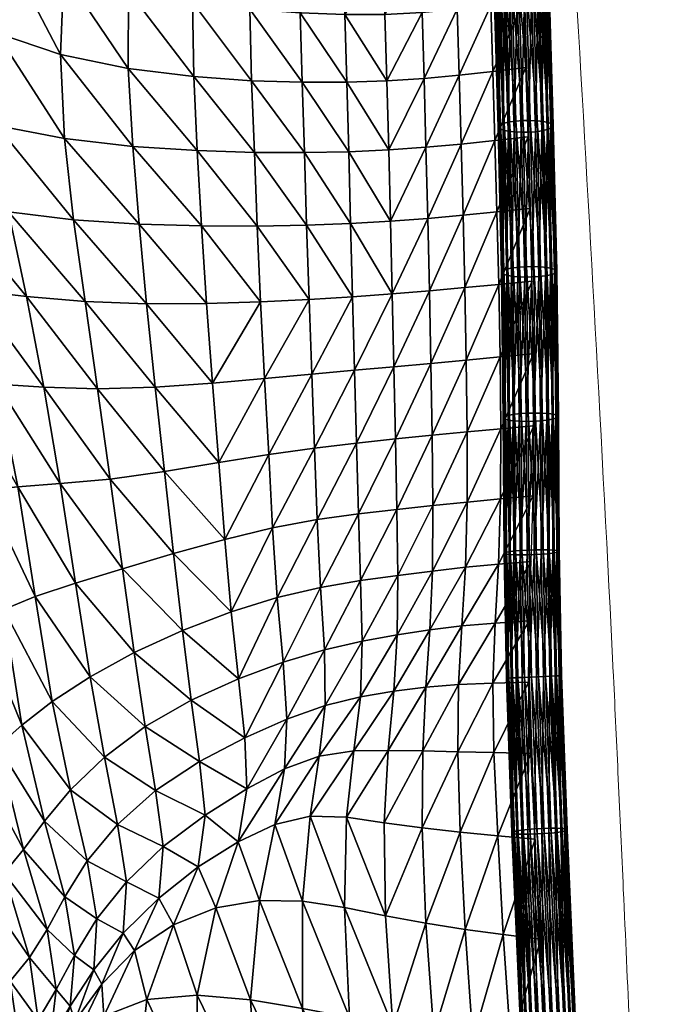
# Model space of a CAD drawing. Units: millimetres. Extents: x -1 to 533, y -537 to 1.
# Drawn here: x 490 to 533, y -369 to -301 of the extents above; entities that cross this region are included whole.
import ezdxf

# ---------------------------------------------------------------- set-up
doc = ezdxf.new("R2010")
doc.units = ezdxf.units.MM
doc.header["$MEASUREMENT"] = 0
doc.layers.add('FABRIC', color=7, linetype='Continuous')
doc.layers.add('GROUND', color=7, linetype='Continuous')

# ---------------------------------------------------------------- blocks, each defined once
blk = doc.blocks.new('OUTLINE_BL2P13')
at = {"linetype": 'Continuous', "lineweight": 0}
for points, knots in [([(470.861, -114.138), (471.441, -116.667), (472.005, -119.212), (473.482, -126.217), (474.366, -130.759), (475.841, -139.106), (476.455, -142.86), (477.555, -150.198), (478.05, -153.773), (478.942, -160.868), (479.343, -164.384), (480.112, -171.645), (480.478, -175.394), (481.232, -183.633), (481.612, -188.134), (482.407, -198.124), (482.814, -203.623), (483.709, -216.326), (484.184, -223.541), (485.402, -242.515), (486.124, -254.279), (487.729, -281.51), (488.592, -297.165), (489.388, -313.138)], [0, 0, 0, 0, 10.00067, 10.00067, 27.078969, 27.078969, 40.431476, 40.431476, 52.604688, 52.604688, 64.13829, 64.13829, 76.162896, 76.162896, 90.37627, 90.37627, 107.56144, 107.56144, 129.975788, 129.975788, 166.502463, 166.502463, 214.496827, 214.496827, 214.496827, 214.496827]), ([(489.4, -313.37), (489.513, -315.735), (489.626, -318.098), (489.848, -323.002), (489.964, -325.545), (490.23, -331.318), (490.374, -334.544), (490.713, -342.637), (490.91, -347.499), (491.492, -362.616), (491.872, -372.879), (492.163, -387.172), (492.217, -391.078), (492.217, -395)], [0, 0, 0, 0, 7.107083, 7.107083, 14.843108, 14.843108, 24.764243, 24.764243, 39.775266, 39.775266, 71.428915, 71.428915, 83.218572, 83.218572, 83.218572, 83.218572])]:
    blk.add_open_spline(points, degree=3, knots=knots, dxfattribs=at)
for points in [[(489.388, -313.138), (489.392, -313.216), (489.396, -313.293), (489.4, -313.37)], [(489.4, -313.37), (489.4, -313.37), (489.4, -313.37), (489.4, -313.37)]]:
    blk.add_open_spline(points, degree=3, dxfattribs=at)
blk = doc.blocks.new('CUSHION_BL5P13')
mesh = blk.add_polyface()
corners = [(485.02, -292.112, 563.877), (483.929, -298.04, 564.569), (488.001, -299.796, 568.725), (488.617, -293.99, 568.256), (483.62, -304.951, 564.541), (488.029, -306.173, 568.376), (492.71, -307.078, 571.936), (492.442, -301.284, 572.575), (492.659, -295.697, 572.393), (497.109, -302.26, 575.856), (497.117, -296.905, 575.973), (497.418, -307.626, 575.083), (501.861, -307.909, 577.702), (501.617, -302.811, 578.515), (501.544, -297.677, 578.902), (501.74, -292.514, 578.648), (497.565, -291.746, 575.213), (502.066, -287.953, 578.187), (498.12, -287.433, 574.439), (493.999, -287.027, 570.376), (493.359, -290.835, 571.264), (502.332, -284.516, 578.041), (498.402, -284.406, 574.543), (498.271, -281.799, 575.417), (493.513, -281.674, 572.224), (494.041, -284.302, 570.848), (489.474, -283.704, 567.101), (489.971, -286.552, 566.332), (488.459, -280.592, 568.659), (483.783, -278.689, 564.551), (485.206, -282.469, 563.031), (486.257, -285.732, 562.128), (489.506, -289.726, 567.06), (486.052, -288.437, 562.7), (497.719, -278.701, 576.713)]
mesh.append_faces([[corners[k] for k in face] for face in [(0, 1, 2), (0, 2, 3), (1, 4, 5), (1, 5, 2), (2, 5, 6), (2, 6, 7), (3, 2, 7), (3, 7, 8), (8, 7, 9), (8, 9, 10), (7, 6, 11), (7, 11, 9), (9, 11, 12), (9, 12, 13), (10, 9, 13), (10, 13, 14), (14, 15, 16), (14, 16, 10), (15, 17, 18), (15, 18, 16), (16, 18, 19), (16, 19, 20), (10, 16, 20), (10, 20, 8), (17, 21, 22), (17, 22, 18), (21, 23, 22), (22, 23, 24), (22, 24, 25), (18, 22, 25), (18, 25, 19), (19, 25, 26), (19, 26, 27), (25, 24, 28), (25, 28, 26), (26, 28, 29), (26, 29, 30), (27, 26, 30), (27, 30, 31), (8, 20, 32), (8, 32, 3), (20, 19, 27), (20, 27, 32), (32, 27, 31), (32, 31, 33), (3, 32, 33), (3, 33, 0), (24, 23, 34)]])
mesh = blk.add_polyface()
corners = [(525.178, -306.61, 582.004), (525.345, -297.158, 583.841), (524.905, -297.224, 584.067), (524.693, -306.644, 582.113), (524.42, -297.263, 584.174), (524.194, -306.651, 582.095), (523.922, -297.273, 584.156), (523.717, -306.631, 581.952), (523.444, -297.252, 584.012), (523.294, -306.583, 581.692), (523.021, -297.203, 583.754), (522.952, -306.513, 581.336), (522.68, -297.128, 583.398), (522.717, -306.425, 580.905), (522.444, -297.032, 582.969), (522.603, -306.324, 580.43), (522.33, -296.923, 582.496), (522.62, -306.218, 579.943), (522.346, -296.807, 582.011), (522.764, -306.113, 579.477), (522.49, -296.693, 581.547), (523.027, -306.018, 579.065), (522.753, -296.588, 581.137), (523.391, -305.938, 578.733), (523.117, -296.499, 580.807), (523.83, -305.879, 578.505), (523.556, -296.433, 580.581), (524.316, -305.845, 578.396), (524.041, -296.394, 580.474), (524.814, -305.838, 578.415), (524.54, -296.384, 580.493), (525.291, -305.858, 578.558), (525.017, -296.405, 580.636), (525.715, -305.905, 578.817), (525.44, -296.454, 580.894), (526.056, -305.976, 579.174), (525.782, -296.529, 581.25), (526.291, -306.064, 579.604), (526.017, -296.624, 581.679), (526.405, -306.165, 580.079), (526.131, -296.734, 582.152), (526.389, -306.271, 580.566), (526.115, -296.849, 582.637), (526.245, -306.375, 581.032), (525.971, -296.964, 583.101), (525.981, -306.471, 581.444), (525.708, -297.069, 583.511), (525.618, -306.551, 581.776), (524.714, -288.903, 586.12), (525.153, -288.828, 585.896), (523.731, -288.965, 586.205), (524.229, -288.95, 586.226), (522.83, -288.898, 585.803), (523.253, -288.947, 586.061), (522.489, -288.82, 585.448)]
mesh.append_faces([[corners[k] for k in face] for face in [(0, 1, 2), (3, 2, 4), (5, 4, 6), (7, 6, 8), (9, 8, 10), (11, 10, 12), (13, 12, 14), (15, 14, 16), (17, 16, 18), (19, 18, 20), (21, 20, 22), (23, 22, 24), (25, 24, 26), (27, 25, 26), (27, 26, 28), (29, 27, 28), (29, 28, 30), (31, 29, 30), (31, 30, 32), (33, 32, 34), (35, 34, 36), (37, 36, 38), (39, 38, 40), (41, 40, 42), (43, 42, 44), (45, 44, 46), (47, 46, 1), (4, 2, 48), (2, 1, 49), (8, 6, 50), (6, 4, 51), (12, 10, 52), (10, 8, 53), (14, 12, 54)]])
mesh = blk.add_polyface()
corners = [(501.544, -297.677, 578.902), (501.617, -302.811, 578.515), (505.612, -303.096, 580.557), (505.498, -298.158, 581.155), (501.861, -307.909, 577.702), (505.799, -308.037, 579.708), (509.252, -308.055, 581.118), (509.097, -303.204, 582.008), (508.962, -298.429, 582.762), (512.167, -303.199, 582.903), (512.028, -298.545, 583.769), (512.306, -307.994, 581.975), (515.067, -307.867, 582.323), (514.932, -303.104, 583.278), (514.798, -298.527, 584.219), (505.512, -293.185, 581.332), (501.74, -292.514, 578.648), (508.871, -293.715, 583.263), (511.897, -294.045, 584.501), (514.666, -294.168, 585.101), (517.367, -298.393, 584.172), (517.244, -294.099, 585.137), (519.79, -298.175, 583.746), (519.677, -293.897, 584.749), (522.114, -297.91, 583.074), (522.003, -293.623, 584.09), (524.388, -297.622, 582.279), (524.275, -293.318, 583.298), (520.058, -307.464, 581.761), (522.387, -307.221, 581.079), (522.244, -302.458, 582.065), (519.919, -302.712, 582.744), (524.667, -306.967, 580.284), (524.521, -302.188, 581.27), (517.632, -307.685, 582.215), (517.497, -302.935, 583.189)]
mesh.append_faces([[corners[k] for k in face] for face in [(0, 1, 2), (0, 2, 3), (1, 4, 5), (1, 5, 2), (2, 5, 6), (2, 6, 7), (3, 2, 7), (3, 7, 8), (8, 7, 9), (8, 9, 10), (7, 6, 11), (7, 11, 9), (9, 11, 12), (9, 12, 13), (10, 9, 13), (10, 13, 14), (15, 16, 0), (15, 0, 3), (17, 15, 3), (17, 3, 8), (18, 17, 8), (18, 8, 10), (19, 18, 10), (19, 10, 14), (14, 20, 21), (14, 21, 19), (20, 22, 23), (20, 23, 21), (22, 24, 25), (22, 25, 23), (24, 26, 27), (24, 27, 25), (28, 29, 30), (28, 30, 31), (29, 32, 33), (29, 33, 30), (30, 33, 26), (30, 26, 24), (31, 30, 24), (31, 24, 22), (12, 34, 35), (12, 35, 13), (34, 28, 31), (34, 31, 35), (35, 31, 22), (35, 22, 20), (13, 35, 20), (13, 20, 14)]])
mesh = blk.add_polyface()
corners = [(525.178, -306.61, 582.004), (525.618, -306.551, 581.776), (525.345, -297.158, 583.841), (524.693, -306.644, 582.113), (524.905, -297.224, 584.067), (524.194, -306.651, 582.095), (524.42, -297.263, 584.174), (523.717, -306.631, 581.952), (523.922, -297.273, 584.156), (523.294, -306.583, 581.692), (523.444, -297.252, 584.012), (522.952, -306.513, 581.336), (523.021, -297.203, 583.754), (522.717, -306.425, 580.905), (522.68, -297.128, 583.398), (522.603, -306.324, 580.43), (522.444, -297.032, 582.969), (523.012, -316.155, 577.514), (522.62, -306.218, 579.943), (522.764, -306.113, 579.477), (522.867, -316.247, 577.982), (522.33, -296.923, 582.496), (522.346, -296.807, 582.011), (523.639, -315.999, 576.766), (523.027, -306.018, 579.065), (523.391, -305.938, 578.733), (523.275, -316.07, 577.099), (522.49, -296.693, 581.547), (522.753, -296.588, 581.137), (524.564, -315.915, 576.427), (523.83, -305.879, 578.505), (524.316, -305.845, 578.396), (524.079, -315.946, 576.537), (523.117, -296.499, 580.807), (525.54, -315.926, 576.589), (524.814, -305.838, 578.415), (525.291, -305.858, 578.558), (525.063, -315.908, 576.445), (526.304, -316.027, 577.208), (525.715, -305.905, 578.817), (526.056, -305.976, 579.174), (525.963, -315.966, 576.849), (525.017, -296.405, 580.636), (525.44, -296.454, 580.894), (526.653, -316.193, 578.118), (526.291, -306.064, 579.604), (526.405, -306.165, 580.079), (526.539, -316.105, 577.64), (525.782, -296.529, 581.25), (526.017, -296.624, 581.679), (526.492, -316.379, 579.075), (526.389, -306.271, 580.566), (526.245, -306.375, 581.032), (526.636, -316.287, 578.607), (526.131, -296.734, 582.152), (526.115, -296.849, 582.637), (525.981, -306.471, 581.444), (525.971, -296.964, 583.101), (525.708, -297.069, 583.511)]
mesh.append_faces([[corners[k] for k in face] for face in [(0, 1, 2), (3, 0, 4), (5, 3, 6), (7, 5, 8), (9, 7, 10), (11, 9, 12), (13, 11, 14), (15, 13, 16), (17, 18, 19), (20, 15, 18), (18, 15, 21), (19, 18, 22), (23, 24, 25), (26, 19, 24), (24, 19, 27), (25, 24, 28), (29, 30, 31), (32, 25, 30), (30, 25, 33), (34, 35, 36), (37, 31, 35), (38, 39, 40), (41, 36, 39), (39, 36, 42), (40, 39, 43), (44, 45, 46), (47, 40, 45), (45, 40, 48), (46, 45, 49), (50, 51, 52), (53, 46, 51), (51, 46, 54), (52, 51, 55), (56, 52, 57), (1, 56, 58)]])
mesh = blk.add_polyface()
corners = [(501.861, -307.909, 577.702), (502.154, -313.1, 576.802), (506.002, -313.115, 578.824), (505.799, -308.037, 579.708), (502.496, -318.44, 575.974), (506.233, -318.328, 577.983), (509.57, -318.168, 579.345), (509.406, -313.056, 580.215), (509.252, -308.055, 581.118), (482.927, -323.451, 555.135), (487.199, -331.302, 558.46), (485.363, -323.88, 558.485), (489.492, -331.074, 562.09), (488.066, -324.017, 562.052), (483.121, -317.083, 559.474), (486.395, -317.526, 562.858), (491.293, -324.206, 565.848), (490.082, -317.963, 566.447), (492.413, -330.859, 565.878), (495.851, -330.548, 569.445), (494.985, -324.325, 569.529), (494.128, -318.322, 570.007), (498.966, -324.206, 572.726), (498.368, -318.466, 573.26), (499.6, -330.024, 572.416), (503.341, -329.41, 574.763), (502.907, -323.929, 575.305), (506.509, -323.617, 577.219), (509.755, -323.318, 578.53), (506.794, -328.858, 576.541), (509.943, -328.409, 577.784), (483.62, -304.951, 564.541), (484.653, -311.365, 563.849), (488.85, -312.124, 567.452), (488.029, -306.173, 568.376), (493.323, -312.674, 570.928), (492.71, -307.078, 571.936), (497.85, -312.978, 574.114), (497.418, -307.626, 575.083)]
mesh.append_faces([[corners[k] for k in face] for face in [(0, 1, 2), (0, 2, 3), (1, 4, 5), (1, 5, 2), (2, 5, 6), (2, 6, 7), (3, 2, 7), (3, 7, 8), (9, 10, 11), (11, 12, 13), (14, 11, 13), (14, 13, 15), (15, 13, 16), (15, 16, 17), (13, 18, 16), (16, 19, 20), (17, 16, 20), (17, 20, 21), (21, 20, 22), (21, 22, 23), (20, 24, 22), (22, 25, 26), (23, 22, 26), (23, 26, 4), (6, 5, 27), (6, 27, 28), (5, 4, 26), (5, 26, 27), (27, 26, 25), (27, 25, 29), (28, 27, 29), (28, 29, 30), (31, 32, 33), (31, 33, 34), (32, 15, 17), (32, 17, 33), (33, 17, 21), (33, 21, 35), (34, 33, 35), (34, 35, 36), (36, 35, 37), (36, 37, 38), (35, 21, 23), (35, 23, 37), (37, 23, 4), (37, 4, 1), (38, 37, 1), (38, 1, 0)]])
mesh = blk.add_polyface()
corners = [(524.939, -316.618, 580.162), (525.425, -316.587, 580.052), (525.178, -306.61, 582.004), (524.693, -306.644, 582.113), (525.864, -316.534, 579.823), (525.618, -306.551, 581.776), (523.963, -316.608, 580), (524.441, -316.625, 580.143), (524.194, -306.651, 582.095), (523.717, -306.631, 581.952), (523.199, -316.506, 579.381), (523.54, -316.567, 579.739), (523.294, -306.583, 581.692), (522.952, -306.513, 581.336), (522.851, -316.34, 578.471), (522.964, -316.429, 578.948), (522.717, -306.425, 580.905), (522.603, -306.324, 580.43), (523.012, -316.155, 577.514), (522.867, -316.247, 577.982), (522.62, -306.218, 579.943), (523.639, -315.999, 576.766), (523.275, -316.07, 577.099), (523.027, -306.018, 579.065), (522.764, -306.113, 579.477), (524.564, -315.915, 576.427), (524.079, -315.946, 576.537), (523.83, -305.879, 578.505), (523.391, -305.938, 578.733), (525.54, -315.926, 576.589), (525.063, -315.908, 576.445), (524.814, -305.838, 578.415), (524.316, -305.845, 578.396), (526.304, -316.027, 577.208), (525.963, -315.966, 576.849), (525.715, -305.905, 578.817), (525.291, -305.858, 578.558), (526.653, -316.193, 578.118), (526.539, -316.105, 577.64), (526.291, -306.064, 579.604), (526.056, -305.976, 579.174), (526.492, -316.379, 579.075), (526.636, -316.287, 578.607), (526.389, -306.271, 580.566), (526.405, -306.165, 580.079), (526.228, -316.463, 579.489), (525.981, -306.471, 581.444), (526.245, -306.375, 581.032)]
mesh.append_faces([[corners[k] for k in face] for face in [(0, 1, 2), (0, 2, 3), (1, 4, 5), (1, 5, 2), (6, 7, 8), (6, 8, 9), (7, 0, 3), (7, 3, 8), (10, 11, 12), (10, 12, 13), (11, 6, 9), (11, 9, 12), (14, 15, 16), (14, 16, 17), (15, 10, 13), (15, 13, 16), (18, 19, 20), (19, 14, 17), (21, 22, 23), (22, 18, 24), (25, 26, 27), (26, 21, 28), (29, 30, 31), (30, 25, 32), (33, 34, 35), (34, 29, 36), (37, 38, 39), (38, 33, 40), (41, 42, 43), (42, 37, 44), (4, 45, 46), (4, 46, 5), (45, 41, 47), (45, 47, 46)]])
mesh = blk.add_polyface()
corners = [(509.252, -308.055, 581.118), (509.406, -313.056, 580.215), (512.438, -312.944, 581.052), (512.306, -307.994, 581.975), (509.57, -318.168, 579.345), (512.568, -317.988, 580.161), (515.31, -317.791, 580.482), (515.194, -312.786, 581.385), (515.067, -307.867, 582.323), (512.699, -323.051, 579.316), (515.415, -322.807, 579.616), (509.755, -323.318, 578.53), (509.943, -328.409, 577.784), (512.835, -328.063, 578.517), (515.522, -327.783, 578.749), (522.761, -331.915, 576.328), (525.075, -326.875, 576.708), (522.79, -327.082, 577.377), (520.463, -327.299, 578.004), (522.748, -322.13, 578.327), (520.406, -322.349, 579.004), (525.043, -321.916, 577.549), (524.946, -316.907, 578.422), (522.655, -317.133, 579.215), (520.314, -317.358, 579.898), (518.052, -327.531, 578.521), (517.972, -322.574, 579.475), (517.878, -317.579, 580.359), (517.763, -312.592, 581.269), (520.194, -312.372, 580.81), (520.058, -307.464, 581.761), (517.632, -307.685, 582.215), (522.529, -312.139, 580.127), (524.815, -311.9, 579.334), (524.667, -306.967, 580.284), (522.387, -307.221, 581.079)]
mesh.append_faces([[corners[k] for k in face] for face in [(0, 1, 2), (0, 2, 3), (1, 4, 5), (1, 5, 2), (2, 5, 6), (2, 6, 7), (3, 2, 7), (3, 7, 8), (6, 5, 9), (6, 9, 10), (5, 4, 11), (5, 11, 9), (9, 11, 12), (9, 12, 13), (10, 9, 13), (10, 13, 14), (15, 16, 17), (18, 17, 19), (18, 19, 20), (17, 16, 21), (17, 21, 19), (19, 21, 22), (19, 22, 23), (20, 19, 23), (20, 23, 24), (14, 25, 26), (14, 26, 10), (25, 18, 20), (25, 20, 26), (26, 20, 24), (26, 24, 27), (10, 26, 27), (10, 27, 6), (6, 27, 28), (6, 28, 7), (27, 24, 29), (27, 29, 28), (28, 29, 30), (28, 30, 31), (7, 28, 31), (7, 31, 8), (24, 23, 32), (24, 32, 29), (23, 22, 33), (23, 33, 32), (32, 33, 34), (32, 34, 35), (29, 32, 35), (29, 35, 30)]])
mesh = blk.add_polyface()
corners = [(525.528, -326.531, 578.372), (525.864, -316.534, 579.823), (525.425, -316.587, 580.052), (525.043, -326.56, 578.483), (524.939, -316.618, 580.162), (524.545, -326.569, 578.464), (524.441, -316.625, 580.143), (524.068, -326.56, 578.32), (523.963, -316.608, 580), (523.645, -326.531, 578.057), (523.54, -316.567, 579.739), (523.304, -326.486, 577.697), (523.199, -316.506, 579.381), (523.07, -326.427, 577.261), (522.964, -316.429, 578.948), (522.957, -326.359, 576.782), (522.851, -316.34, 578.471), (522.974, -326.285, 576.289), (522.867, -316.247, 577.982), (523.119, -326.211, 575.819), (523.012, -316.155, 577.514), (523.383, -326.143, 575.402), (523.275, -316.07, 577.099), (523.747, -326.084, 575.066), (523.639, -315.999, 576.766), (524.187, -326.038, 574.836), (524.079, -315.946, 576.537), (524.672, -326.01, 574.726), (524.564, -315.915, 576.427), (525.17, -326, 574.745), (525.063, -315.908, 576.445), (525.648, -326.01, 574.889), (525.54, -315.926, 576.589), (526.07, -326.038, 575.151), (525.963, -315.966, 576.849), (526.411, -326.083, 575.512), (526.304, -316.027, 577.208), (526.645, -326.142, 575.947), (526.539, -316.105, 577.64), (526.759, -326.211, 576.427), (526.653, -316.193, 578.118), (526.741, -326.285, 576.919), (526.636, -316.287, 578.607), (526.597, -326.358, 577.39), (526.492, -316.379, 579.075), (526.332, -326.427, 577.807), (526.228, -316.463, 579.489), (525.969, -326.486, 578.142)]
mesh.append_faces([[corners[k] for k in face] for face in [(0, 1, 2), (3, 2, 4), (5, 4, 6), (7, 6, 8), (9, 8, 10), (11, 10, 12), (13, 12, 14), (15, 14, 16), (17, 16, 18), (19, 18, 20), (21, 19, 20), (21, 20, 22), (23, 21, 22), (23, 22, 24), (25, 23, 24), (25, 24, 26), (27, 25, 26), (27, 26, 28), (29, 27, 28), (29, 28, 30), (31, 29, 30), (31, 30, 32), (33, 31, 32), (33, 32, 34), (35, 33, 34), (35, 34, 36), (37, 35, 36), (37, 36, 38), (39, 37, 38), (39, 38, 40), (41, 39, 40), (41, 40, 42), (43, 42, 44), (45, 44, 46), (47, 46, 1)]])
mesh = blk.add_polyface()
corners = [(525.098, -335.751, 577.36), (525.528, -326.531, 578.372), (525.043, -326.56, 578.483), (525.584, -335.726, 577.25), (525.969, -326.486, 578.142), (525.864, -316.534, 579.823), (525.425, -316.587, 580.052), (524.545, -326.569, 578.464), (524.939, -316.618, 580.162), (524.068, -326.56, 578.32), (524.441, -316.625, 580.143), (523.361, -335.742, 576.57), (523.645, -326.531, 578.057), (523.304, -326.486, 577.697), (523.963, -316.608, 580), (523.54, -316.567, 579.739), (523.016, -335.675, 575.65), (523.07, -326.427, 577.261), (522.957, -326.359, 576.782), (523.128, -335.713, 576.132), (523.199, -316.506, 579.381), (522.964, -316.429, 578.948), (523.18, -335.587, 574.683), (522.974, -326.285, 576.289), (523.119, -326.211, 575.819), (523.034, -335.633, 575.156), (522.851, -316.34, 578.471), (522.867, -316.247, 577.982), (523.81, -335.502, 573.927), (523.383, -326.143, 575.402), (523.747, -326.084, 575.066), (523.445, -335.543, 574.264), (524.736, -335.442, 573.586), (524.187, -326.038, 574.836), (524.672, -326.01, 574.726), (524.25, -335.467, 573.696), (525.711, -335.423, 573.75), (525.17, -326, 574.745), (525.648, -326.01, 574.889), (525.234, -335.427, 573.605), (526.473, -335.451, 574.376), (526.07, -326.038, 575.151), (526.411, -326.083, 575.512), (526.133, -335.431, 574.014), (526.818, -335.518, 575.296), (526.645, -326.142, 575.947), (526.759, -326.211, 576.427), (526.706, -335.48, 574.814), (526.654, -335.606, 576.264), (526.741, -326.285, 576.919), (526.597, -326.358, 577.39), (526.8, -335.56, 575.791), (526.636, -316.287, 578.607), (526.024, -335.691, 577.019), (526.332, -326.427, 577.807), (526.389, -335.65, 576.683), (526.492, -316.379, 579.075), (526.228, -316.463, 579.489)]
mesh.append_faces([[corners[k] for k in face] for face in [(0, 1, 2), (3, 4, 1), (1, 4, 5), (2, 1, 6), (7, 2, 8), (9, 7, 10), (11, 12, 13), (12, 9, 14), (13, 12, 15), (16, 17, 18), (19, 13, 17), (17, 13, 20), (18, 17, 21), (22, 23, 24), (25, 18, 23), (23, 18, 26), (24, 23, 27), (28, 29, 30), (31, 24, 29), (32, 33, 34), (35, 30, 33), (36, 37, 38), (39, 34, 37), (40, 41, 42), (43, 38, 41), (44, 45, 46), (47, 42, 45), (48, 49, 50), (51, 46, 49), (50, 49, 52), (53, 54, 4), (55, 50, 54), (54, 50, 56), (4, 54, 57)]])
mesh = blk.add_polyface()
corners = [(484.119, -341.316, 551.557), (486.679, -350.128, 557.449), (485.422, -340.892, 554.336), (488.103, -348.941, 559.749), (486.823, -340.298, 557.202), (483.704, -331.25, 551.767), (485.347, -331.403, 555.032), (488.519, -339.527, 560.184), (487.199, -331.302, 558.46), (489.774, -347.502, 562.098), (491.859, -345.881, 564.532), (490.692, -338.643, 563.302), (489.492, -331.074, 562.09), (482.927, -323.451, 555.135), (485.363, -323.88, 558.485), (488.066, -324.017, 562.052), (492.413, -330.859, 565.878), (491.293, -324.206, 565.848), (495.851, -330.548, 569.445), (493.459, -337.711, 566.518), (494.47, -344.173, 567.048), (497.517, -342.5, 569.503), (496.703, -336.722, 569.559), (500.226, -335.679, 572.152), (499.6, -330.024, 572.416), (500.842, -340.982, 571.734), (504.203, -339.703, 573.642), (503.758, -334.704, 574.264), (503.341, -329.41, 574.763), (494.985, -324.325, 569.529), (498.966, -324.206, 572.726), (510.35, -338.01, 576.176), (507.382, -338.719, 575.146), (507.782, -343.17, 574.068), (504.703, -344.308, 572.716), (510.627, -342.323, 574.943), (508.031, -347.092, 572.718), (501.449, -345.779, 570.962), (509.943, -328.409, 577.784), (506.794, -328.858, 576.541), (507.062, -333.918, 575.912), (510.123, -333.338, 577.073)]
mesh.append_faces([[corners[k] for k in face] for face in [(0, 1, 2), (2, 3, 4), (5, 2, 4), (5, 4, 6), (6, 4, 7), (6, 7, 8), (4, 9, 7), (7, 9, 10), (7, 10, 11), (8, 7, 11), (8, 11, 12), (13, 6, 8), (14, 8, 12), (15, 12, 16), (17, 16, 18), (12, 11, 19), (12, 19, 16), (11, 10, 20), (11, 20, 19), (19, 20, 21), (19, 21, 22), (16, 19, 22), (16, 22, 18), (18, 22, 23), (18, 23, 24), (22, 21, 25), (22, 25, 23), (23, 25, 26), (23, 26, 27), (24, 23, 27), (24, 27, 28), (29, 18, 24), (30, 24, 28), (31, 32, 33), (32, 26, 34), (32, 34, 33), (35, 33, 36), (21, 37, 25), (25, 37, 34), (25, 34, 26), (38, 39, 40), (38, 40, 41), (39, 28, 27), (39, 27, 40), (40, 27, 26), (40, 26, 32), (41, 40, 32), (41, 32, 31)]])
mesh = blk.add_polyface()
corners = [(524.9, -344.192, 573.358), (524.25, -335.467, 573.696), (524.736, -335.442, 573.586), (525.398, -344.169, 573.378), (525.234, -335.427, 573.605), (525.874, -344.148, 573.523), (525.711, -335.423, 573.75), (526.295, -344.128, 573.787), (526.133, -335.431, 574.014), (526.633, -344.112, 574.151), (526.473, -335.451, 574.376), (526.864, -344.1, 574.589), (526.706, -335.48, 574.814), (526.975, -344.094, 575.072), (526.818, -335.518, 575.296), (526.955, -344.093, 575.567), (526.8, -335.56, 575.791), (525.098, -335.751, 577.36), (525.584, -335.726, 577.25), (525.528, -326.531, 578.372), (526.024, -335.691, 577.019), (525.969, -326.486, 578.142), (524.123, -335.77, 577.196), (524.6, -335.767, 577.342), (524.545, -326.569, 578.464), (524.068, -326.56, 578.32), (525.043, -326.56, 578.483), (523.361, -335.742, 576.57), (523.701, -335.762, 576.932), (523.645, -326.531, 578.057), (523.016, -335.675, 575.65), (523.128, -335.713, 576.132), (523.07, -326.427, 577.261), (523.304, -326.486, 577.697), (523.18, -335.587, 574.683), (523.034, -335.633, 575.156), (522.974, -326.285, 576.289), (522.957, -326.359, 576.782), (523.81, -335.502, 573.927), (523.445, -335.543, 574.264), (523.383, -326.143, 575.402), (523.119, -326.211, 575.819), (524.187, -326.038, 574.836), (523.747, -326.084, 575.066), (525.17, -326, 574.745), (524.672, -326.01, 574.726), (526.07, -326.038, 575.151), (525.648, -326.01, 574.889), (526.645, -326.142, 575.947), (526.411, -326.083, 575.512), (526.654, -335.606, 576.264), (526.741, -326.285, 576.919), (526.759, -326.211, 576.427), (526.389, -335.65, 576.683), (526.332, -326.427, 577.807), (526.597, -326.358, 577.39)]
mesh.append_faces([[corners[k] for k in face] for face in [(0, 1, 2), (3, 2, 4), (5, 4, 6), (7, 6, 8), (9, 8, 10), (11, 10, 12), (13, 12, 14), (15, 14, 16), (17, 18, 19), (18, 20, 21), (22, 23, 24), (22, 24, 25), (23, 17, 26), (23, 26, 24), (27, 28, 29), (28, 22, 25), (28, 25, 29), (30, 31, 32), (31, 27, 33), (34, 35, 36), (35, 30, 37), (38, 39, 40), (39, 34, 41), (2, 1, 42), (1, 38, 43), (6, 4, 44), (4, 2, 45), (10, 8, 46), (8, 6, 47), (14, 12, 48), (12, 10, 49), (50, 16, 51), (16, 14, 52), (20, 53, 54), (53, 50, 55)]])
mesh = blk.add_polyface()
corners = [(515.695, -337.183, 576.677), (513.122, -337.529, 576.681), (513.238, -341.715, 575.319), (515.643, -341.271, 575.35), (510.35, -338.01, 576.176), (510.627, -342.323, 574.943), (510.679, -346.16, 573.695), (513.124, -345.546, 574.247), (515.417, -345.155, 574.566), (507.782, -343.17, 574.068), (519.872, -344.713, 575.002), (522.244, -344.607, 574.967), (522.4, -340.473, 574.93), (520.108, -340.666, 575.047), (524.696, -344.537, 574.813), (524.744, -340.318, 574.853), (524.893, -336.218, 575.253), (522.629, -336.412, 575.422), (520.364, -336.628, 575.737), (517.628, -344.889, 574.839), (517.892, -340.928, 575.217), (518.081, -336.886, 576.254), (515.522, -327.783, 578.749), (512.835, -328.063, 578.517), (512.975, -332.938, 577.715), (515.633, -332.642, 577.816), (509.943, -328.409, 577.784), (510.123, -333.338, 577.073), (518.114, -332.377, 577.421), (520.472, -332.134, 576.829), (520.463, -327.299, 578.004), (518.052, -327.531, 578.521), (522.761, -331.915, 576.328), (525.019, -331.71, 575.91), (525.075, -326.875, 576.708), (522.79, -327.082, 577.377)]
mesh.append_faces([[corners[k] for k in face] for face in [(0, 1, 2), (0, 2, 3), (1, 4, 5), (1, 5, 2), (2, 5, 6), (2, 6, 7), (3, 2, 7), (3, 7, 8), (4, 9, 5), (10, 11, 12), (10, 12, 13), (11, 14, 15), (11, 15, 12), (12, 15, 16), (12, 16, 17), (13, 12, 17), (13, 17, 18), (8, 19, 20), (8, 20, 3), (19, 10, 13), (19, 13, 20), (20, 13, 18), (20, 18, 21), (3, 20, 21), (3, 21, 0), (22, 23, 24), (22, 24, 25), (23, 26, 27), (23, 27, 24), (24, 27, 4), (24, 4, 1), (25, 24, 1), (25, 1, 0), (0, 21, 28), (0, 28, 25), (21, 18, 29), (21, 29, 28), (28, 29, 30), (28, 30, 31), (25, 28, 31), (25, 31, 22), (18, 17, 32), (18, 32, 29), (17, 16, 33), (17, 33, 32), (32, 33, 34), (29, 32, 35), (29, 35, 30)]])
mesh = blk.add_polyface()
corners = [(525.734, -344.144, 577.028), (526.175, -344.125, 576.797), (526.024, -335.691, 577.019), (525.584, -335.726, 577.25), (525.248, -344.166, 577.138), (525.098, -335.751, 577.36), (524.75, -344.188, 577.119), (524.6, -335.767, 577.342), (524.274, -344.21, 576.973), (524.123, -335.77, 577.196), (523.853, -344.23, 576.709), (523.701, -335.762, 576.932), (523.515, -344.246, 576.346), (523.361, -335.742, 576.57), (523.284, -344.258, 575.908), (523.128, -335.713, 576.132), (523.174, -344.264, 575.425), (523.016, -335.675, 575.65), (523.194, -344.265, 574.93), (523.034, -335.633, 575.156), (523.341, -344.259, 574.456), (523.18, -335.587, 574.683), (523.607, -344.248, 574.037), (523.445, -335.543, 574.264), (523.973, -344.233, 573.7), (523.81, -335.502, 573.927), (524.414, -344.214, 573.469), (524.25, -335.467, 573.696), (524.9, -344.192, 573.358), (525.398, -344.169, 573.378), (524.736, -335.442, 573.586), (525.874, -344.148, 573.523), (525.234, -335.427, 573.605), (526.295, -344.128, 573.787), (525.711, -335.423, 573.75), (526.633, -344.112, 574.151), (526.133, -335.431, 574.014), (526.864, -344.1, 574.589), (526.473, -335.451, 574.376), (526.975, -344.094, 575.072), (526.706, -335.48, 574.814), (526.955, -344.093, 575.567), (526.818, -335.518, 575.296), (526.807, -344.098, 576.041), (526.8, -335.56, 575.791), (526.654, -335.606, 576.264), (526.541, -344.109, 576.46), (526.389, -335.65, 576.683)]
mesh.append_faces([[corners[k] for k in face] for face in [(0, 1, 2), (0, 2, 3), (4, 0, 3), (4, 3, 5), (6, 4, 5), (6, 5, 7), (8, 7, 9), (10, 9, 11), (12, 11, 13), (14, 13, 15), (16, 15, 17), (18, 17, 19), (20, 18, 19), (20, 19, 21), (22, 20, 21), (22, 21, 23), (24, 22, 23), (24, 23, 25), (26, 24, 25), (26, 25, 27), (28, 26, 27), (29, 28, 30), (31, 29, 32), (33, 31, 34), (35, 33, 36), (37, 35, 38), (39, 37, 40), (41, 39, 42), (43, 41, 44), (43, 44, 45), (46, 43, 45), (46, 45, 47), (1, 46, 47), (1, 47, 2)]])
mesh = blk.add_polyface()
corners = [(525.624, -354.628, 578.271), (526.11, -354.613, 578.161), (525.734, -344.144, 577.028), (525.248, -344.166, 577.138), (526.552, -354.611, 577.931), (526.175, -344.125, 576.797), (524.651, -354.695, 578.106), (524.75, -344.188, 577.119), (524.274, -344.21, 576.973), (525.126, -354.656, 578.252), (524.6, -335.767, 577.342), (523.895, -354.794, 577.48), (523.853, -344.23, 576.709), (523.515, -344.246, 576.346), (524.232, -354.742, 577.842), (524.123, -335.77, 577.196), (523.701, -335.762, 576.932), (523.557, -354.9, 576.561), (523.284, -344.258, 575.908), (523.174, -344.264, 575.425), (523.665, -354.848, 577.043), (523.361, -335.742, 576.57), (523.128, -335.713, 576.132), (523.729, -354.982, 575.596), (523.194, -344.265, 574.93), (523.341, -344.259, 574.456), (523.58, -354.945, 576.068), (523.016, -335.675, 575.65), (524.364, -355.021, 574.842), (523.607, -344.248, 574.037), (523.973, -344.233, 573.7), (523.997, -355.008, 575.178), (525.292, -355.004, 574.502), (524.414, -344.214, 573.469), (524.9, -344.192, 573.358), (524.806, -355.019, 574.612), (526.265, -354.937, 574.667), (525.398, -344.169, 573.378), (525.874, -344.148, 573.523), (525.79, -354.976, 574.521), (527.021, -354.838, 575.293), (526.295, -344.128, 573.787), (526.633, -344.112, 574.151), (526.684, -354.89, 574.931), (527.359, -354.733, 576.212), (526.864, -344.1, 574.589), (526.975, -344.094, 575.072), (527.251, -354.784, 575.73), (527.187, -354.65, 577.177), (527.337, -354.687, 576.705), (526.955, -344.093, 575.567), (526.807, -344.098, 576.041), (526.919, -354.624, 577.595), (526.541, -344.109, 576.46)]
mesh.append_faces([[corners[k] for k in face] for face in [(0, 1, 2), (0, 2, 3), (1, 4, 5), (1, 5, 2), (6, 7, 8), (9, 3, 7), (8, 7, 10), (11, 12, 13), (14, 8, 12), (12, 8, 15), (13, 12, 16), (17, 18, 19), (20, 13, 18), (18, 13, 21), (19, 18, 22), (23, 24, 25), (26, 19, 24), (24, 19, 27), (28, 29, 30), (31, 25, 29), (32, 33, 34), (35, 30, 33), (36, 37, 38), (39, 34, 37), (40, 41, 42), (43, 38, 41), (44, 45, 46), (47, 42, 45), (48, 49, 50), (48, 50, 51), (49, 46, 50), (4, 52, 53), (4, 53, 5), (52, 48, 51), (52, 51, 53)]])
mesh = blk.add_polyface()
corners = [(496.765, -361.835, 562.304), (495.294, -365.352, 560.825), (497.544, -363.04, 563.313), (499.203, -359.419, 564.447), (500.221, -361.253, 565.965), (484.119, -341.316, 551.557), (485.319, -351.043, 555.133), (486.679, -350.128, 557.449), (485.422, -340.892, 554.336), (488.103, -348.941, 559.749), (486.823, -340.298, 557.202), (489.774, -347.502, 562.098), (491.859, -345.881, 564.532), (493.133, -351.954, 564.586), (495.46, -349.709, 566.757), (494.47, -344.173, 567.048), (494.273, -356.863, 563.598), (496.362, -354.353, 565.675), (498.988, -352.008, 567.764), (498.277, -347.592, 568.93), (497.517, -342.5, 569.503), (494.932, -360.859, 562.02), (496.987, -358.302, 564.052), (494.724, -364.366, 560.242), (499.524, -355.869, 566.098), (501.449, -345.779, 570.962), (502.02, -350.005, 569.681), (487.191, -359.031, 556.795), (488.556, -357.705, 558.704), (488.973, -365.153, 556.68), (490.288, -363.505, 558.328), (491.507, -361.583, 559.967), (489.889, -356.077, 560.585), (493.39, -363.38, 560.236), (492.741, -359.329, 561.701), (491.339, -354.126, 562.53), (484.143, -360.737, 552.401), (487.523, -366.604, 554.923), (485.702, -360.076, 554.743), (483.874, -351.657, 552.707)]
mesh.append_faces([[corners[k] for k in face] for face in [(0, 1, 2), (0, 2, 3), (3, 2, 4), (5, 6, 7), (8, 7, 9), (10, 9, 11), (12, 13, 14), (12, 14, 15), (13, 16, 17), (13, 17, 14), (14, 17, 18), (14, 18, 19), (15, 14, 19), (15, 19, 20), (16, 21, 22), (16, 22, 17), (21, 23, 0), (21, 0, 22), (22, 0, 3), (22, 3, 24), (17, 22, 24), (17, 24, 18), (20, 19, 25), (19, 18, 26), (6, 27, 28), (6, 28, 7), (27, 29, 30), (27, 30, 28), (28, 30, 31), (28, 31, 32), (7, 28, 32), (7, 32, 9), (31, 33, 34), (33, 23, 21), (34, 33, 21), (34, 21, 16), (9, 32, 35), (9, 35, 11), (32, 31, 34), (32, 34, 35), (35, 34, 16), (35, 16, 13), (11, 35, 13), (11, 13, 12), (36, 37, 38), (38, 29, 27), (39, 38, 27), (39, 27, 6)]])
mesh = blk.add_polyface()
corners = [(507.204, -354.354, 570.698), (509.112, -359.63, 574.017), (509.638, -353.787, 572.888), (512.008, -360.062, 576.029), (512.151, -353.85, 574.756), (514.84, -360.642, 577.363), (514.742, -354.228, 576.082), (507.782, -343.17, 574.068), (504.703, -344.308, 572.716), (505.135, -348.371, 571.351), (508.031, -347.092, 572.718), (510.627, -342.323, 574.943), (510.679, -346.16, 573.695), (507.871, -350.511, 571.327), (510.277, -349.631, 572.868), (505.277, -351.898, 569.631), (504.678, -355.548, 568.479), (515.417, -345.155, 574.566), (513.124, -345.546, 574.247), (512.651, -349.284, 574.084), (515.027, -349.248, 574.96), (498.988, -352.008, 567.764), (499.524, -355.869, 566.098), (502.399, -353.707, 567.925), (502.02, -350.005, 569.681), (501.933, -357.277, 566.45), (498.277, -347.592, 568.93), (501.449, -345.779, 570.962), (517.368, -354.591, 576.729), (517.409, -349.281, 575.51), (519.99, -354.887, 576.8), (519.831, -349.333, 575.706), (519.872, -344.713, 575.002), (517.628, -344.889, 574.839), (522.583, -355.132, 576.471), (522.32, -349.398, 575.55), (525.156, -355.35, 575.937), (524.851, -349.469, 575.198), (524.696, -344.537, 574.813), (522.244, -344.607, 574.967)]
mesh.append_faces([[corners[k] for k in face] for face in [(0, 1, 2), (2, 3, 4), (4, 5, 6), (7, 8, 9), (7, 9, 10), (11, 10, 12), (12, 10, 13), (12, 13, 14), (10, 9, 15), (10, 15, 13), (13, 15, 16), (13, 16, 0), (14, 13, 0), (14, 0, 2), (17, 18, 19), (17, 19, 20), (18, 12, 14), (18, 14, 19), (19, 14, 2), (19, 2, 4), (20, 19, 4), (20, 4, 6), (21, 22, 23), (21, 23, 24), (22, 25, 23), (23, 25, 16), (23, 16, 15), (24, 23, 15), (24, 15, 9), (26, 24, 27), (27, 24, 9), (27, 9, 8), (6, 28, 29), (6, 29, 20), (28, 30, 31), (28, 31, 29), (29, 31, 32), (29, 32, 33), (20, 29, 33), (20, 33, 17), (30, 34, 35), (30, 35, 31), (34, 36, 37), (34, 37, 35), (35, 37, 38), (35, 38, 39), (31, 35, 39), (31, 39, 32), (5, 28, 6)]])
mesh = blk.add_polyface()
corners = [(526.764, -369.35, 580.83), (526.552, -354.611, 577.931), (526.11, -354.613, 578.161), (526.277, -369.356, 580.939), (525.624, -354.628, 578.271), (525.78, -369.384, 580.919), (525.126, -354.656, 578.252), (525.305, -369.433, 580.774), (524.651, -354.695, 578.106), (524.886, -369.498, 580.511), (524.232, -354.742, 577.842), (524.551, -369.575, 580.151), (523.895, -354.794, 577.48), (524.323, -369.659, 579.717), (523.665, -354.848, 577.043), (524.216, -369.745, 579.239), (523.557, -354.9, 576.561), (527.685, -369.782, 577.983), (526.684, -354.89, 574.931), (527.021, -354.838, 575.293), (527.913, -369.698, 578.417), (527.251, -354.784, 575.73), (528.02, -369.612, 578.896), (527.359, -354.733, 576.212), (527.996, -369.531, 579.386), (527.337, -354.687, 576.705), (527.844, -369.46, 579.855), (527.187, -354.65, 577.177), (527.575, -369.404, 580.269), (526.919, -354.624, 577.595), (527.207, -369.366, 580.602), (524.75, -344.188, 577.119), (525.248, -344.166, 577.138), (523.853, -344.23, 576.709), (524.274, -344.21, 576.973), (523.284, -344.258, 575.908), (523.515, -344.246, 576.346), (523.729, -354.982, 575.596), (523.58, -354.945, 576.068), (523.194, -344.265, 574.93), (523.174, -344.264, 575.425), (524.364, -355.021, 574.842), (523.997, -355.008, 575.178), (523.607, -344.248, 574.037), (523.341, -344.259, 574.456), (525.292, -355.004, 574.502), (524.806, -355.019, 574.612), (524.414, -344.214, 573.469), (523.973, -344.233, 573.7), (526.265, -354.937, 574.667), (525.79, -354.976, 574.521), (525.398, -344.169, 573.378), (524.9, -344.192, 573.358), (526.295, -344.128, 573.787), (525.874, -344.148, 573.523), (526.864, -344.1, 574.589), (526.633, -344.112, 574.151), (526.975, -344.094, 575.072)]
mesh.append_faces([[corners[k] for k in face] for face in [(0, 1, 2), (3, 2, 4), (5, 4, 6), (7, 6, 8), (9, 8, 10), (11, 10, 12), (13, 12, 14), (15, 14, 16), (17, 18, 19), (20, 19, 21), (22, 21, 23), (24, 23, 25), (26, 25, 27), (28, 27, 29), (30, 29, 1), (8, 6, 31), (6, 4, 32), (12, 10, 33), (10, 8, 34), (16, 14, 35), (14, 12, 36), (37, 38, 39), (38, 16, 40), (41, 42, 43), (42, 37, 44), (45, 46, 47), (46, 41, 48), (49, 50, 51), (50, 45, 52), (19, 18, 53), (18, 49, 54), (23, 21, 55), (21, 19, 56), (25, 23, 57)]])
mesh = blk.add_polyface()
corners = [(498.379, -366.411, 566.27), (501.855, -373.9, 571.618), (501.847, -366.12, 569.952), (499.203, -359.419, 564.447), (500.221, -361.253, 565.965), (501.933, -357.277, 566.45), (503.154, -360.094, 568.721), (504.678, -355.548, 568.479), (506.146, -359.588, 571.49), (507.204, -354.354, 570.698), (505.525, -366.425, 573.225), (509.11, -367.026, 575.855), (509.112, -359.63, 574.017), (506.047, -374.707, 575.275), (509.892, -375.479, 577.933), (513.242, -376.072, 579.672), (512.37, -367.658, 577.72), (516.216, -376.527, 580.643), (515.354, -368.239, 578.841), (509.638, -353.787, 572.888), (512.008, -360.062, 576.029), (514.84, -360.642, 577.363), (512.151, -353.85, 574.756), (499.524, -355.869, 566.098), (518.977, -376.918, 581.005), (521.603, -377.269, 580.911), (520.865, -369.168, 579.24), (518.17, -368.74, 579.296), (524.15, -377.592, 580.508), (526.041, -369.888, 578.288), (523.475, -369.542, 578.848), (522.958, -361.93, 577.537), (520.327, -361.578, 577.931), (525.544, -362.246, 576.955), (525.156, -355.35, 575.937), (522.583, -355.132, 576.471), (519.99, -354.887, 576.8), (517.617, -361.156, 577.944), (517.368, -354.591, 576.729)]
mesh.append_faces([[corners[k] for k in face] for face in [(0, 1, 2), (3, 4, 5), (4, 2, 6), (5, 4, 6), (5, 6, 7), (7, 6, 8), (7, 8, 9), (6, 2, 10), (6, 10, 8), (8, 10, 11), (8, 11, 12), (9, 8, 12), (2, 1, 13), (2, 13, 10), (10, 13, 14), (10, 14, 11), (11, 14, 15), (11, 15, 16), (16, 15, 17), (16, 17, 18), (19, 12, 20), (12, 11, 16), (12, 16, 20), (20, 16, 18), (20, 18, 21), (22, 20, 21), (23, 3, 5), (24, 25, 26), (24, 26, 27), (17, 24, 27), (17, 27, 18), (28, 29, 30), (25, 30, 26), (26, 30, 31), (26, 31, 32), (30, 29, 33), (30, 33, 31), (31, 33, 34), (31, 34, 35), (32, 31, 35), (32, 35, 36), (18, 27, 37), (18, 37, 21), (27, 26, 32), (27, 32, 37), (37, 32, 36), (37, 36, 38), (21, 37, 38)]])
mesh = blk.add_polyface()
corners = [(526.953, -385.289, 584.115), (526.764, -369.35, 580.83), (526.277, -369.356, 580.939), (527.441, -385.291, 584.008), (527.207, -369.366, 580.602), (526.552, -354.611, 577.931), (526.11, -354.613, 578.161), (525.78, -369.384, 580.919), (525.624, -354.628, 578.271), (525.305, -369.433, 580.774), (525.126, -354.656, 578.252), (524.886, -369.498, 580.511), (524.651, -354.695, 578.106), (524.551, -369.575, 580.151), (524.232, -354.742, 577.842), (524.323, -369.659, 579.717), (523.895, -354.794, 577.48), (524.216, -369.745, 579.239), (523.665, -354.848, 577.043), (524.24, -369.826, 578.748), (523.557, -354.9, 576.561), (523.58, -354.945, 576.068), (524.392, -369.897, 578.28), (523.729, -354.982, 575.596), (524.661, -369.953, 577.865), (523.997, -355.008, 575.178), (525.029, -369.991, 577.532), (524.364, -355.021, 574.842), (525.472, -370.007, 577.304), (524.806, -355.019, 574.612), (525.959, -370.001, 577.196), (525.292, -355.004, 574.502), (526.456, -369.973, 577.216), (525.79, -354.976, 574.521), (526.931, -369.925, 577.361), (526.265, -354.937, 574.667), (527.35, -369.86, 577.623), (526.684, -354.89, 574.931), (527.685, -369.782, 577.983), (527.913, -369.698, 578.417), (527.021, -354.838, 575.293), (528.02, -369.612, 578.896), (527.251, -354.784, 575.73), (527.996, -369.531, 579.386), (527.359, -354.733, 576.212), (527.844, -369.46, 579.855), (527.337, -354.687, 576.705), (527.575, -369.404, 580.269), (527.187, -354.65, 577.177), (526.919, -354.624, 577.595)]
mesh.append_faces([[corners[k] for k in face] for face in [(0, 1, 2), (3, 4, 1), (1, 4, 5), (2, 1, 6), (7, 2, 8), (9, 7, 10), (11, 9, 12), (13, 11, 14), (15, 13, 16), (17, 15, 18), (19, 17, 20), (19, 20, 21), (22, 19, 21), (22, 21, 23), (24, 22, 23), (24, 23, 25), (26, 24, 25), (26, 25, 27), (28, 26, 27), (28, 27, 29), (30, 28, 29), (30, 29, 31), (32, 30, 31), (32, 31, 33), (34, 32, 33), (34, 33, 35), (36, 34, 35), (36, 35, 37), (38, 36, 37), (39, 38, 40), (41, 39, 42), (43, 41, 44), (45, 43, 46), (47, 45, 48), (4, 47, 49)]])
mesh = blk.add_polyface()
corners = [(489.245, -373.321, 553.665), (489.269, -374.937, 553.349), (490.465, -371.351, 555.337), (490.496, -372.788, 555.081), (491.731, -369.208, 556.92), (491.858, -370.427, 556.766), (493.097, -366.858, 558.491), (490.03, -374.756, 555.412), (491.5, -372.233, 557.418), (493.429, -367.909, 558.619), (494.724, -364.366, 560.242), (495.294, -365.352, 560.825), (496.765, -361.835, 562.304), (493.211, -369.657, 559.789), (495.432, -367.556, 562.721), (497.544, -363.04, 563.313), (491.347, -375.454, 559.383), (493.937, -373.7, 562.724), (497.609, -373.341, 567.106), (498.379, -366.411, 566.27), (501.855, -373.9, 571.618), (500.221, -361.253, 565.965), (501.847, -366.12, 569.952), (488.973, -365.153, 556.68), (489.631, -369.672, 555.514), (490.905, -367.808, 557.093), (490.288, -363.505, 558.328), (492.132, -365.728, 558.637), (491.507, -361.583, 559.967), (493.39, -363.38, 560.236), (484.557, -368.777, 550.832), (485.667, -374.413, 550.12), (486.948, -372.975, 552.035), (486.012, -367.827, 552.99), (488.295, -371.392, 553.833), (487.523, -366.604, 554.923), (488.055, -375.169, 551.871), (484.143, -360.737, 552.401), (485.702, -360.076, 554.743)]
mesh.append_faces([[corners[k] for k in face] for face in [(0, 1, 2), (2, 1, 3), (2, 3, 4), (4, 3, 5), (4, 5, 6), (3, 7, 5), (5, 7, 8), (5, 8, 9), (6, 5, 9), (6, 9, 10), (10, 9, 11), (10, 11, 12), (9, 8, 13), (9, 13, 11), (11, 13, 14), (11, 14, 15), (8, 16, 13), (13, 16, 17), (13, 17, 14), (14, 17, 18), (14, 18, 19), (19, 18, 20), (15, 14, 19), (15, 19, 21), (21, 19, 22), (23, 24, 25), (23, 25, 26), (24, 0, 2), (24, 2, 25), (25, 2, 4), (25, 4, 27), (26, 25, 27), (26, 27, 28), (28, 27, 29), (27, 4, 6), (27, 6, 29), (29, 6, 10), (30, 31, 32), (30, 32, 33), (33, 32, 34), (33, 34, 35), (32, 36, 34), (34, 36, 0), (34, 0, 24), (35, 34, 24), (35, 24, 23), (37, 33, 35), (38, 35, 23)]])

msp = doc.modelspace()

# ---------------------------------------------------------------- block references
at = {"layer": 'FABRIC'}
msp.add_blockref('CUSHION_BL5P13', (-0.099, -1.8, 11.263), dxfattribs=at)
at = {"layer": 'GROUND'}
msp.add_blockref('OUTLINE_BL2P13', (41.06, -32.566), dxfattribs=at)

doc.saveas('drawing.dxf')
